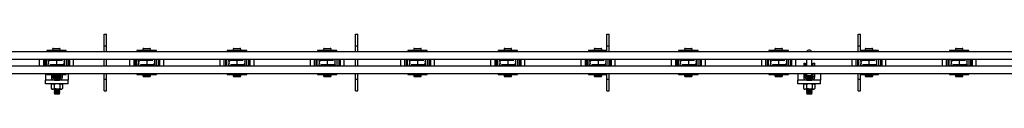
# Model space of a CAD drawing. Units: millimetres. Extents: x 1039 to 19476, y 6489 to 12258.
# Drawn here: x 13025 to 14334, y 8033 to 8112 of the extents above; entities that cross this region are included whole.
import ezdxf

# ---------------------------------------------------------------- set-up
doc = ezdxf.new("R2010")
doc.units = ezdxf.units.MM
doc.header["$LTSCALE"] = 50

msp = doc.modelspace()

# ---------------------------------------------------------------- linework, layer by layer
at = {"color": 7, "linetype": 'Continuous', "lineweight": 25}
for p, q in [((13137.4, 8111.8), (13140.4, 8111.8)), ((13137.4, 8101.8), (13137.4, 8111.8)), ((13137.4, 8096.3), (13137.4, 8101.8)), ((13140.4, 8101.8), (13140.4, 8111.8)), ((13140.4, 8096.3), (13140.4, 8101.8)), ((13471.4, 8111.8), (13474.4, 8111.8)), ((13471.4, 8101.8), (13471.4, 8111.8)), ((13471.4, 8096.3), (13471.4, 8101.8)), ((13474.4, 8101.8), (13474.4, 8111.8)), ((13474.4, 8096.3), (13474.4, 8101.8)), ((13805.4, 8111.8), (13808.4, 8111.8)), ((13805.4, 8101.8), (13805.4, 8111.8)), ((13805.4, 8096.3), (13805.4, 8101.8)), ((13808.4, 8101.8), (13808.4, 8111.8)), ((13808.4, 8096.3), (13808.4, 8101.8)), ((14139.4, 8111.8), (14142.4, 8111.8)), ((14139.4, 8101.8), (14139.4, 8111.8)), ((14139.4, 8096.3), (14139.4, 8101.8)), ((14142.4, 8101.8), (14142.4, 8111.8)), ((14142.4, 8096.3), (14142.4, 8101.8)), ((12806.4, 8088.8), (13137.4, 8088.8)), ((13060.8, 8090.1), (13060.8, 8088.8)), ((13086.6, 8090.1), (13060.8, 8090.1)), ((13068.7, 8092.1), (13068.7, 8090.9)), ((13068.7, 8090.9), (13068.7, 8090.1)), ((13068.7, 8090.9), (13078.7, 8090.9)), ((13069.7, 8093.1), (13077.7, 8093.1)), ((13078.7, 8090.9), (13078.7, 8092.1)), ((13078.7, 8090.1), (13078.7, 8090.9)), ((13086.6, 8088.8), (13086.6, 8090.1)), ((13137.4, 8096.3), (13140.4, 8096.3)), ((13137.4, 8088.8), (13137.4, 8096.3)), ((13137.4, 8088.8), (13140.4, 8088.8)), ((13140.4, 8088.8), (13140.4, 8096.3)), ((13140.4, 8088.8), (13471.4, 8088.8)), ((13180.8, 8090.1), (13180.8, 8088.8)), ((13206.6, 8090.1), (13180.8, 8090.1)), ((13188.7, 8092.1), (13188.7, 8090.9)), ((13188.7, 8090.9), (13188.7, 8090.1)), ((13188.7, 8090.9), (13198.7, 8090.9)), ((13189.7, 8093.1), (13197.7, 8093.1)), ((13198.7, 8090.9), (13198.7, 8092.1)), ((13198.7, 8090.1), (13198.7, 8090.9)), ((13206.6, 8088.8), (13206.6, 8090.1)), ((13300.8, 8090.1), (13300.8, 8088.8)), ((13326.6, 8090.1), (13300.8, 8090.1)), ((13308.7, 8092.1), (13308.7, 8090.9)), ((13308.7, 8090.9), (13308.7, 8090.1)), ((13308.7, 8090.9), (13318.7, 8090.9)), ((13309.7, 8093.1), (13317.7, 8093.1)), ((13318.7, 8090.9), (13318.7, 8092.1)), ((13318.7, 8090.1), (13318.7, 8090.9)), ((13326.6, 8088.8), (13326.6, 8090.1)), ((13420.8, 8090.1), (13420.8, 8088.8)), ((13446.6, 8090.1), (13420.8, 8090.1)), ((13428.7, 8092.1), (13428.7, 8090.9)), ((13428.7, 8090.9), (13428.7, 8090.1)), ((13428.7, 8090.9), (13438.7, 8090.9)), ((13429.7, 8093.1), (13437.7, 8093.1)), ((13438.7, 8090.9), (13438.7, 8092.1)), ((13438.7, 8090.1), (13438.7, 8090.9)), ((13446.6, 8088.8), (13446.6, 8090.1)), ((13471.4, 8096.3), (13474.4, 8096.3)), ((13471.4, 8088.8), (13471.4, 8096.3)), ((13471.4, 8088.8), (13474.4, 8088.8)), ((13474.4, 8088.8), (13474.4, 8096.3)), ((13474.4, 8088.8), (13805.4, 8088.8)), ((13540.8, 8090.1), (13540.8, 8088.8)), ((13566.6, 8090.1), (13540.8, 8090.1)), ((13548.7, 8092.1), (13548.7, 8090.9)), ((13548.7, 8090.9), (13548.7, 8090.1)), ((13548.7, 8090.9), (13558.7, 8090.9)), ((13549.7, 8093.1), (13557.7, 8093.1)), ((13558.7, 8090.9), (13558.7, 8092.1)), ((13558.7, 8090.1), (13558.7, 8090.9)), ((13566.6, 8088.8), (13566.6, 8090.1)), ((13660.8, 8090.1), (13660.8, 8088.8)), ((13686.6, 8090.1), (13660.8, 8090.1)), ((13668.7, 8092.1), (13668.7, 8090.9)), ((13668.7, 8090.9), (13668.7, 8090.1)), ((13668.7, 8090.9), (13678.7, 8090.9)), ((13669.7, 8093.1), (13677.7, 8093.1)), ((13678.7, 8090.9), (13678.7, 8092.1)), ((13678.7, 8090.1), (13678.7, 8090.9)), ((13686.6, 8088.8), (13686.6, 8090.1)), ((13780.8, 8090.1), (13780.8, 8088.8)), ((13805.4, 8090.1), (13780.8, 8090.1)), ((13788.7, 8092.1), (13788.7, 8090.9)), ((13788.7, 8090.9), (13788.7, 8090.1)), ((13788.7, 8090.9), (13798.7, 8090.9)), ((13789.7, 8093.1), (13797.7, 8093.1)), ((13798.7, 8090.9), (13798.7, 8092.1)), ((13798.7, 8090.1), (13798.7, 8090.9)), ((13805.4, 8096.3), (13808.4, 8096.3)), ((13805.4, 8088.8), (13805.4, 8096.3)), ((13805.4, 8088.8), (13808.4, 8088.8)), ((13808.4, 8088.8), (13808.4, 8096.3)), ((13808.4, 8088.8), (14139.4, 8088.8)), ((13900.8, 8090.1), (13900.8, 8088.8)), ((13926.6, 8090.1), (13900.8, 8090.1)), ((13908.7, 8092.1), (13908.7, 8090.9)), ((13908.7, 8090.9), (13908.7, 8090.1)), ((13908.7, 8090.9), (13918.7, 8090.9)), ((13909.7, 8093.1), (13917.7, 8093.1)), ((13918.7, 8090.9), (13918.7, 8092.1)), ((13918.7, 8090.1), (13918.7, 8090.9)), ((13926.6, 8088.8), (13926.6, 8090.1)), ((14020.8, 8090.1), (14020.8, 8088.8)), ((14046.6, 8090.1), (14020.8, 8090.1)), ((14028.7, 8092.1), (14028.7, 8090.9)), ((14028.7, 8090.9), (14028.7, 8090.1)), ((14028.7, 8090.9), (14038.7, 8090.9)), ((14029.7, 8093.1), (14037.7, 8093.1)), ((14038.7, 8090.9), (14038.7, 8092.1)), ((14038.7, 8090.1), (14038.7, 8090.9)), ((14046.6, 8088.8), (14046.6, 8090.1)), ((14139.4, 8096.3), (14142.4, 8096.3)), ((14139.4, 8088.8), (14139.4, 8096.3)), ((14139.4, 8088.8), (14142.4, 8088.8)), ((14142.4, 8088.8), (14142.4, 8096.3)), ((14166.6, 8090.1), (14142.4, 8090.1)), ((14142.4, 8088.8), (14468.4, 8088.8)), ((14148.7, 8092.1), (14148.7, 8090.9)), ((14148.7, 8090.9), (14148.7, 8090.1)), ((14148.7, 8090.9), (14158.7, 8090.9)), ((14149.7, 8093.1), (14157.7, 8093.1)), ((14158.7, 8090.9), (14158.7, 8092.1)), ((14158.7, 8090.1), (14158.7, 8090.9)), ((14166.6, 8088.8), (14166.6, 8090.1)), ((14260.8, 8090.1), (14260.8, 8088.8)), ((14286.6, 8090.1), (14260.8, 8090.1)), ((14268.7, 8092.1), (14268.7, 8090.9)), ((14268.7, 8090.9), (14268.7, 8090.1)), ((14268.7, 8090.9), (14278.7, 8090.9)), ((14269.7, 8093.1), (14277.7, 8093.1)), ((14278.7, 8090.9), (14278.7, 8092.1)), ((14278.7, 8090.1), (14278.7, 8090.9)), ((14286.6, 8088.8), (14286.6, 8090.1)), ((11471.4, 8078.8), (14471.4, 8078.8)), ((13050.9, 8078.8), (13050.9, 8069.8)), ((13056.4, 8078.8), (13056.4, 8069.8)), ((13058.4, 8078.8), (13058.4, 8069.8)), ((13060.4, 8078.3), (13058.4, 8078.3)), ((13060.4, 8069.8), (13060.4, 8078.8)), ((13062.3, 8078.8), (13062.3, 8078.3)), ((13062.9, 8078.3), (13062.3, 8078.3)), ((13084.4, 8078.3), (13062.9, 8078.3)), ((13062.9, 8075.9), (13062.9, 8078.3)), ((13066.2, 8076.8), (13065.4, 8076.8)), ((13073.7, 8076.8), (13066.2, 8076.8)), ((13066.9, 8078.8), (13066.9, 8078.3)), ((13081.2, 8076.8), (13073.7, 8076.8)), ((13073.7, 8076.8), (13073.7, 8071.8)), ((13080.4, 8078.3), (13080.4, 8078.8)), ((13081.9, 8076.8), (13081.2, 8076.8)), ((13084.4, 8075.9), (13084.4, 8078.3)), ((13085, 8078.3), (13084.4, 8078.3)), ((13085, 8078.8), (13085, 8078.3)), ((13086.9, 8069.8), (13086.9, 8078.8)), ((13088.9, 8078.3), (13086.9, 8078.3)), ((13088.9, 8078.8), (13088.9, 8069.8)), ((13090.9, 8074.3), (13090.9, 8078.8)), ((13090.9, 8078.8), (13090.9, 8069.8)), ((13096.4, 8074.3), (13096.4, 8078.8)), ((13137.4, 8069.8), (13137.4, 8078.8)), ((13140.4, 8069.8), (13140.4, 8078.8)), ((13170.9, 8078.8), (13170.9, 8069.8)), ((13176.4, 8078.8), (13176.4, 8069.8)), ((13178.4, 8078.8), (13178.4, 8069.8)), ((13180.4, 8078.3), (13178.4, 8078.3)), ((13180.4, 8069.8), (13180.4, 8078.8)), ((13182.3, 8078.8), (13182.3, 8078.3)), ((13182.9, 8078.3), (13182.3, 8078.3)), ((13204.4, 8078.3), (13182.9, 8078.3)), ((13182.9, 8075.9), (13182.9, 8078.3)), ((13186.2, 8076.8), (13185.4, 8076.8)), ((13193.7, 8076.8), (13186.2, 8076.8)), ((13186.9, 8078.8), (13186.9, 8078.3)), ((13201.2, 8076.8), (13193.7, 8076.8)), ((13193.7, 8076.8), (13193.7, 8071.8)), ((13200.4, 8078.3), (13200.4, 8078.8)), ((13201.9, 8076.8), (13201.2, 8076.8)), ((13204.4, 8075.9), (13204.4, 8078.3)), ((13205, 8078.3), (13204.4, 8078.3)), ((13205, 8078.8), (13205, 8078.3)), ((13206.9, 8069.8), (13206.9, 8078.8)), ((13208.9, 8078.3), (13206.9, 8078.3)), ((13208.9, 8078.8), (13208.9, 8069.8)), ((13210.9, 8074.3), (13210.9, 8078.8)), ((13210.9, 8078.8), (13210.9, 8069.8)), ((13216.4, 8074.3), (13216.4, 8078.8)), ((13290.9, 8078.8), (13290.9, 8069.8)), ((13296.4, 8078.8), (13296.4, 8069.8)), ((13298.4, 8078.8), (13298.4, 8069.8)), ((13300.4, 8078.3), (13298.4, 8078.3)), ((13300.4, 8069.8), (13300.4, 8078.8)), ((13302.3, 8078.8), (13302.3, 8078.3)), ((13302.9, 8078.3), (13302.3, 8078.3)), ((13324.4, 8078.3), (13302.9, 8078.3)), ((13302.9, 8075.9), (13302.9, 8078.3)), ((13306.2, 8076.8), (13305.4, 8076.8)), ((13313.7, 8076.8), (13306.2, 8076.8)), ((13306.9, 8078.8), (13306.9, 8078.3)), ((13321.2, 8076.8), (13313.7, 8076.8)), ((13313.7, 8076.8), (13313.7, 8071.8)), ((13320.4, 8078.3), (13320.4, 8078.8)), ((13321.9, 8076.8), (13321.2, 8076.8)), ((13324.4, 8075.9), (13324.4, 8078.3)), ((13325, 8078.3), (13324.4, 8078.3)), ((13325, 8078.8), (13325, 8078.3)), ((13326.9, 8069.8), (13326.9, 8078.8)), ((13328.9, 8078.3), (13326.9, 8078.3)), ((13328.9, 8078.8), (13328.9, 8069.8)), ((13330.9, 8074.3), (13330.9, 8078.8)), ((13330.9, 8078.8), (13330.9, 8069.8)), ((13336.4, 8074.3), (13336.4, 8078.8)), ((13410.9, 8078.8), (13410.9, 8069.8)), ((13416.4, 8078.8), (13416.4, 8069.8)), ((13418.4, 8078.8), (13418.4, 8069.8)), ((13420.4, 8078.3), (13418.4, 8078.3)), ((13420.4, 8069.8), (13420.4, 8078.8)), ((13422.3, 8078.8), (13422.3, 8078.3)), ((13422.9, 8078.3), (13422.3, 8078.3)), ((13444.4, 8078.3), (13422.9, 8078.3)), ((13422.9, 8075.9), (13422.9, 8078.3)), ((13426.2, 8076.8), (13425.4, 8076.8)), ((13433.7, 8076.8), (13426.2, 8076.8)), ((13426.9, 8078.8), (13426.9, 8078.3)), ((13441.2, 8076.8), (13433.7, 8076.8)), ((13433.7, 8076.8), (13433.7, 8071.8)), ((13440.4, 8078.3), (13440.4, 8078.8)), ((13441.9, 8076.8), (13441.2, 8076.8)), ((13444.4, 8075.9), (13444.4, 8078.3)), ((13445, 8078.3), (13444.4, 8078.3)), ((13445, 8078.8), (13445, 8078.3)), ((13446.9, 8069.8), (13446.9, 8078.8)), ((13448.9, 8078.3), (13446.9, 8078.3)), ((13448.9, 8078.8), (13448.9, 8069.8)), ((13450.9, 8074.3), (13450.9, 8078.8)), ((13450.9, 8078.8), (13450.9, 8069.8)), ((13456.4, 8074.3), (13456.4, 8078.8)), ((13471.4, 8069.8), (13471.4, 8078.8)), ((13474.4, 8069.8), (13474.4, 8078.8)), ((13530.9, 8078.8), (13530.9, 8069.8)), ((13536.4, 8078.8), (13536.4, 8069.8)), ((13538.4, 8078.8), (13538.4, 8069.8)), ((13540.4, 8078.3), (13538.4, 8078.3)), ((13540.4, 8069.8), (13540.4, 8078.8)), ((13542.3, 8078.8), (13542.3, 8078.3)), ((13542.9, 8078.3), (13542.3, 8078.3)), ((13564.4, 8078.3), (13542.9, 8078.3)), ((13542.9, 8075.9), (13542.9, 8078.3)), ((13546.2, 8076.8), (13545.4, 8076.8)), ((13553.7, 8076.8), (13546.2, 8076.8)), ((13546.9, 8078.8), (13546.9, 8078.3)), ((13561.2, 8076.8), (13553.7, 8076.8)), ((13553.7, 8076.8), (13553.7, 8071.8)), ((13560.4, 8078.3), (13560.4, 8078.8)), ((13561.9, 8076.8), (13561.2, 8076.8)), ((13564.4, 8075.9), (13564.4, 8078.3)), ((13565, 8078.3), (13564.4, 8078.3)), ((13565, 8078.8), (13565, 8078.3)), ((13566.9, 8069.8), (13566.9, 8078.8)), ((13568.9, 8078.3), (13566.9, 8078.3)), ((13568.9, 8078.8), (13568.9, 8069.8)), ((13570.9, 8074.3), (13570.9, 8078.8)), ((13570.9, 8078.8), (13570.9, 8069.8)), ((13576.4, 8074.3), (13576.4, 8078.8)), ((13650.9, 8078.8), (13650.9, 8069.8)), ((13656.4, 8078.8), (13656.4, 8069.8)), ((13658.4, 8078.8), (13658.4, 8069.8)), ((13660.4, 8078.3), (13658.4, 8078.3)), ((13660.4, 8069.8), (13660.4, 8078.8)), ((13662.3, 8078.8), (13662.3, 8078.3)), ((13662.9, 8078.3), (13662.3, 8078.3)), ((13684.4, 8078.3), (13662.9, 8078.3)), ((13662.9, 8075.9), (13662.9, 8078.3)), ((13666.2, 8076.8), (13665.4, 8076.8)), ((13673.7, 8076.8), (13666.2, 8076.8)), ((13666.9, 8078.8), (13666.9, 8078.3)), ((13681.2, 8076.8), (13673.7, 8076.8)), ((13673.7, 8076.8), (13673.7, 8071.8)), ((13680.4, 8078.3), (13680.4, 8078.8)), ((13681.9, 8076.8), (13681.2, 8076.8)), ((13684.4, 8075.9), (13684.4, 8078.3)), ((13685, 8078.3), (13684.4, 8078.3)), ((13685, 8078.8), (13685, 8078.3)), ((13686.9, 8069.8), (13686.9, 8078.8)), ((13688.9, 8078.3), (13686.9, 8078.3)), ((13688.9, 8078.8), (13688.9, 8069.8)), ((13690.9, 8074.3), (13690.9, 8078.8)), ((13690.9, 8078.8), (13690.9, 8069.8)), ((13696.4, 8074.3), (13696.4, 8078.8)), ((13770.9, 8078.8), (13770.9, 8069.8)), ((13776.4, 8078.8), (13776.4, 8069.8)), ((13778.4, 8078.8), (13778.4, 8069.8)), ((13780.4, 8078.3), (13778.4, 8078.3)), ((13780.4, 8069.8), (13780.4, 8078.8)), ((13782.3, 8078.8), (13782.3, 8078.3)), ((13782.9, 8078.3), (13782.3, 8078.3)), ((13804.4, 8078.3), (13782.9, 8078.3)), ((13782.9, 8075.9), (13782.9, 8078.3)), ((13786.2, 8076.8), (13785.4, 8076.8)), ((13793.7, 8076.8), (13786.2, 8076.8)), ((13786.9, 8078.8), (13786.9, 8078.3)), ((13801.2, 8076.8), (13793.7, 8076.8)), ((13793.7, 8076.8), (13793.7, 8071.8)), ((13800.4, 8078.3), (13800.4, 8078.8)), ((13801.9, 8076.8), (13801.2, 8076.8)), ((13804.4, 8075.9), (13804.4, 8078.3)), ((13805, 8078.3), (13804.4, 8078.3)), ((13805, 8078.8), (13805, 8078.3)), ((13806.9, 8069.8), (13806.9, 8078.8)), ((13808.9, 8078.3), (13806.9, 8078.3)), ((13808.4, 8078.3), (13808.4, 8078.8)), ((13808.9, 8078.8), (13808.9, 8069.8)), ((13810.9, 8074.3), (13810.9, 8078.8)), ((13810.9, 8078.8), (13810.9, 8069.8)), ((13816.4, 8074.3), (13816.4, 8078.8)), ((13890.9, 8078.8), (13890.9, 8069.8)), ((13896.4, 8078.8), (13896.4, 8069.8)), ((13898.4, 8078.8), (13898.4, 8069.8)), ((13900.4, 8078.3), (13898.4, 8078.3)), ((13900.4, 8069.8), (13900.4, 8078.8)), ((13902.3, 8078.8), (13902.3, 8078.3)), ((13902.9, 8078.3), (13902.3, 8078.3)), ((13924.4, 8078.3), (13902.9, 8078.3)), ((13902.9, 8075.9), (13902.9, 8078.3)), ((13906.2, 8076.8), (13905.4, 8076.8)), ((13913.7, 8076.8), (13906.2, 8076.8)), ((13906.9, 8078.8), (13906.9, 8078.3)), ((13921.2, 8076.8), (13913.7, 8076.8)), ((13913.7, 8076.8), (13913.7, 8071.8)), ((13920.4, 8078.3), (13920.4, 8078.8)), ((13921.9, 8076.8), (13921.2, 8076.8)), ((13924.4, 8075.9), (13924.4, 8078.3)), ((13925, 8078.3), (13924.4, 8078.3)), ((13925, 8078.8), (13925, 8078.3)), ((13926.9, 8069.8), (13926.9, 8078.8)), ((13928.9, 8078.3), (13926.9, 8078.3)), ((13928.9, 8078.8), (13928.9, 8069.8)), ((13930.9, 8074.3), (13930.9, 8078.8)), ((13930.9, 8078.8), (13930.9, 8069.8)), ((13936.4, 8074.3), (13936.4, 8078.8)), ((14010.9, 8078.8), (14010.9, 8069.8)), ((14016.4, 8078.8), (14016.4, 8069.8)), ((14018.4, 8078.8), (14018.4, 8069.8)), ((14020.4, 8078.3), (14018.4, 8078.3)), ((14020.4, 8069.8), (14020.4, 8078.8)), ((14022.3, 8078.8), (14022.3, 8078.3)), ((14022.9, 8078.3), (14022.3, 8078.3)), ((14044.4, 8078.3), (14022.9, 8078.3)), ((14022.9, 8075.9), (14022.9, 8078.3)), ((14026.2, 8076.8), (14025.4, 8076.8)), ((14033.7, 8076.8), (14026.2, 8076.8)), ((14026.9, 8078.8), (14026.9, 8078.3)), ((14041.2, 8076.8), (14033.7, 8076.8)), ((14033.7, 8076.8), (14033.7, 8071.8)), ((14040.4, 8078.3), (14040.4, 8078.8)), ((14041.9, 8076.8), (14041.2, 8076.8)), ((14044.4, 8075.9), (14044.4, 8078.3)), ((14045, 8078.3), (14044.4, 8078.3)), ((14045, 8078.8), (14045, 8078.3)), ((14046.9, 8069.8), (14046.9, 8078.8)), ((14048.9, 8078.3), (14046.9, 8078.3)), ((14048.9, 8078.8), (14048.9, 8069.8)), ((14050.9, 8074.3), (14050.9, 8078.8)), ((14050.9, 8078.8), (14050.9, 8069.8)), ((14056.4, 8074.3), (14056.4, 8078.8)), ((14070.9, 8078.8), (14070.9, 8069.8)), ((14077.9, 8069.8), (14077.9, 8078.8)), ((14130.9, 8078.8), (14130.9, 8069.8)), ((14136.4, 8078.8), (14136.4, 8069.8)), ((14138.4, 8078.8), (14138.4, 8069.8)), ((14140.4, 8078.3), (14138.4, 8078.3)), ((14139.4, 8078.3), (14139.4, 8078.8)), ((14140.4, 8069.8), (14140.4, 8078.8)), ((14142.3, 8078.8), (14142.3, 8078.3)), ((14142.9, 8078.3), (14142.3, 8078.3)), ((14164.4, 8078.3), (14142.9, 8078.3)), ((14142.9, 8075.9), (14142.9, 8078.3)), ((14146.2, 8076.8), (14145.4, 8076.8)), ((14153.7, 8076.8), (14146.2, 8076.8)), ((14146.9, 8078.8), (14146.9, 8078.3)), ((14161.2, 8076.8), (14153.7, 8076.8)), ((14153.7, 8076.8), (14153.7, 8071.8)), ((14160.4, 8078.3), (14160.4, 8078.8)), ((14161.9, 8076.8), (14161.2, 8076.8)), ((14164.4, 8075.9), (14164.4, 8078.3)), ((14165, 8078.3), (14164.4, 8078.3)), ((14165, 8078.8), (14165, 8078.3)), ((14166.9, 8069.8), (14166.9, 8078.8)), ((14168.9, 8078.3), (14166.9, 8078.3)), ((14168.9, 8078.8), (14168.9, 8069.8)), ((14170.9, 8074.3), (14170.9, 8078.8)), ((14170.9, 8078.8), (14170.9, 8069.8)), ((14176.4, 8074.3), (14176.4, 8078.8)), ((14250.9, 8078.8), (14250.9, 8069.8)), ((14256.4, 8078.8), (14256.4, 8069.8)), ((14258.4, 8078.8), (14258.4, 8069.8)), ((14260.4, 8078.3), (14258.4, 8078.3)), ((14260.4, 8069.8), (14260.4, 8078.8)), ((14262.3, 8078.8), (14262.3, 8078.3)), ((14262.9, 8078.3), (14262.3, 8078.3)), ((14284.4, 8078.3), (14262.9, 8078.3)), ((14262.9, 8075.9), (14262.9, 8078.3)), ((14266.2, 8076.8), (14265.4, 8076.8)), ((14273.7, 8076.8), (14266.2, 8076.8)), ((14266.9, 8078.8), (14266.9, 8078.3)), ((14281.2, 8076.8), (14273.7, 8076.8)), ((14273.7, 8076.8), (14273.7, 8071.8)), ((14280.4, 8078.3), (14280.4, 8078.8)), ((14281.9, 8076.8), (14281.2, 8076.8)), ((14284.4, 8075.9), (14284.4, 8078.3)), ((14285, 8078.3), (14284.4, 8078.3)), ((14285, 8078.8), (14285, 8078.3)), ((14286.9, 8069.8), (14286.9, 8078.8)), ((14288.9, 8078.3), (14286.9, 8078.3)), ((14288.9, 8078.8), (14288.9, 8069.8)), ((14290.9, 8074.3), (14290.9, 8078.8)), ((14290.9, 8078.8), (14290.9, 8069.8)), ((14296.4, 8074.3), (14296.4, 8078.8)), ((11471.4, 8069.8), (14471.4, 8069.8)), ((13058.4, 8070.3), (13060.4, 8070.3)), ((13062.3, 8069.8), (13062.3, 8070.3)), ((13062.9, 8070.3), (13062.3, 8070.3)), ((13062.9, 8070.3), (13062.9, 8072.7)), ((13084.4, 8070.3), (13062.9, 8070.3)), ((13065.4, 8071.8), (13066.2, 8071.8)), ((13066.2, 8071.8), (13073.7, 8071.8)), ((13066.9, 8070.3), (13066.9, 8069.8)), ((13073.7, 8071.8), (13081.2, 8071.8)), ((13080.4, 8069.8), (13080.4, 8070.3)), ((13081.2, 8071.8), (13081.9, 8071.8)), ((13084.4, 8070.3), (13084.4, 8072.7)), ((13085, 8070.3), (13084.4, 8070.3)), ((13085, 8069.8), (13085, 8070.3)), ((13086.9, 8070.3), (13088.9, 8070.3)), ((13090.9, 8069.8), (13090.9, 8074.3)), ((13096.4, 8069.8), (13096.4, 8074.3)), ((13178.4, 8070.3), (13180.4, 8070.3)), ((13182.3, 8069.8), (13182.3, 8070.3)), ((13182.9, 8070.3), (13182.3, 8070.3)), ((13182.9, 8070.3), (13182.9, 8072.7)), ((13204.4, 8070.3), (13182.9, 8070.3)), ((13185.4, 8071.8), (13186.2, 8071.8)), ((13186.2, 8071.8), (13193.7, 8071.8)), ((13186.9, 8070.3), (13186.9, 8069.8)), ((13193.7, 8071.8), (13201.2, 8071.8)), ((13200.4, 8069.8), (13200.4, 8070.3)), ((13201.2, 8071.8), (13201.9, 8071.8)), ((13204.4, 8070.3), (13204.4, 8072.7)), ((13205, 8070.3), (13204.4, 8070.3)), ((13205, 8069.8), (13205, 8070.3)), ((13206.9, 8070.3), (13208.9, 8070.3)), ((13210.9, 8069.8), (13210.9, 8074.3)), ((13216.4, 8069.8), (13216.4, 8074.3)), ((13298.4, 8070.3), (13300.4, 8070.3)), ((13302.3, 8069.8), (13302.3, 8070.3)), ((13302.9, 8070.3), (13302.3, 8070.3)), ((13302.9, 8070.3), (13302.9, 8072.7)), ((13324.4, 8070.3), (13302.9, 8070.3)), ((13305.4, 8071.8), (13306.2, 8071.8)), ((13306.2, 8071.8), (13313.7, 8071.8)), ((13306.9, 8070.3), (13306.9, 8069.8)), ((13313.7, 8071.8), (13321.2, 8071.8)), ((13320.4, 8069.8), (13320.4, 8070.3)), ((13321.2, 8071.8), (13321.9, 8071.8)), ((13324.4, 8070.3), (13324.4, 8072.7)), ((13325, 8070.3), (13324.4, 8070.3)), ((13325, 8069.8), (13325, 8070.3)), ((13326.9, 8070.3), (13328.9, 8070.3)), ((13330.9, 8069.8), (13330.9, 8074.3)), ((13336.4, 8069.8), (13336.4, 8074.3)), ((13418.4, 8070.3), (13420.4, 8070.3)), ((13422.3, 8069.8), (13422.3, 8070.3)), ((13422.9, 8070.3), (13422.3, 8070.3)), ((13422.9, 8070.3), (13422.9, 8072.7)), ((13444.4, 8070.3), (13422.9, 8070.3)), ((13425.4, 8071.8), (13426.2, 8071.8)), ((13426.2, 8071.8), (13433.7, 8071.8)), ((13426.9, 8070.3), (13426.9, 8069.8)), ((13433.7, 8071.8), (13441.2, 8071.8)), ((13440.4, 8069.8), (13440.4, 8070.3)), ((13441.2, 8071.8), (13441.9, 8071.8)), ((13444.4, 8070.3), (13444.4, 8072.7)), ((13445, 8070.3), (13444.4, 8070.3)), ((13445, 8069.8), (13445, 8070.3)), ((13446.9, 8070.3), (13448.9, 8070.3)), ((13450.9, 8069.8), (13450.9, 8074.3)), ((13456.4, 8069.8), (13456.4, 8074.3)), ((13538.4, 8070.3), (13540.4, 8070.3)), ((13542.3, 8069.8), (13542.3, 8070.3)), ((13542.9, 8070.3), (13542.3, 8070.3)), ((13542.9, 8070.3), (13542.9, 8072.7)), ((13564.4, 8070.3), (13542.9, 8070.3)), ((13545.4, 8071.8), (13546.2, 8071.8)), ((13546.2, 8071.8), (13553.7, 8071.8)), ((13546.9, 8070.3), (13546.9, 8069.8)), ((13553.7, 8071.8), (13561.2, 8071.8)), ((13560.4, 8069.8), (13560.4, 8070.3)), ((13561.2, 8071.8), (13561.9, 8071.8)), ((13564.4, 8070.3), (13564.4, 8072.7)), ((13565, 8070.3), (13564.4, 8070.3)), ((13565, 8069.8), (13565, 8070.3)), ((13566.9, 8070.3), (13568.9, 8070.3)), ((13570.9, 8069.8), (13570.9, 8074.3)), ((13576.4, 8069.8), (13576.4, 8074.3)), ((13658.4, 8070.3), (13660.4, 8070.3)), ((13662.3, 8069.8), (13662.3, 8070.3)), ((13662.9, 8070.3), (13662.3, 8070.3)), ((13662.9, 8070.3), (13662.9, 8072.7)), ((13684.4, 8070.3), (13662.9, 8070.3)), ((13665.4, 8071.8), (13666.2, 8071.8)), ((13666.2, 8071.8), (13673.7, 8071.8)), ((13666.9, 8070.3), (13666.9, 8069.8)), ((13673.7, 8071.8), (13681.2, 8071.8)), ((13680.4, 8069.8), (13680.4, 8070.3)), ((13681.2, 8071.8), (13681.9, 8071.8)), ((13684.4, 8070.3), (13684.4, 8072.7)), ((13685, 8070.3), (13684.4, 8070.3)), ((13685, 8069.8), (13685, 8070.3)), ((13686.9, 8070.3), (13688.9, 8070.3)), ((13690.9, 8069.8), (13690.9, 8074.3)), ((13696.4, 8069.8), (13696.4, 8074.3)), ((13778.4, 8070.3), (13780.4, 8070.3)), ((13782.3, 8069.8), (13782.3, 8070.3)), ((13782.9, 8070.3), (13782.3, 8070.3)), ((13782.9, 8070.3), (13782.9, 8072.7)), ((13804.4, 8070.3), (13782.9, 8070.3)), ((13785.4, 8071.8), (13786.2, 8071.8)), ((13786.2, 8071.8), (13793.7, 8071.8)), ((13786.9, 8070.3), (13786.9, 8069.8)), ((13793.7, 8071.8), (13801.2, 8071.8)), ((13800.4, 8069.8), (13800.4, 8070.3)), ((13801.2, 8071.8), (13801.9, 8071.8)), ((13804.4, 8070.3), (13804.4, 8072.7)), ((13805, 8070.3), (13804.4, 8070.3)), ((13805, 8069.8), (13805, 8070.3)), ((13806.9, 8070.3), (13808.9, 8070.3)), ((13808.4, 8069.8), (13808.4, 8070.3)), ((13810.9, 8069.8), (13810.9, 8074.3)), ((13816.4, 8069.8), (13816.4, 8074.3)), ((13898.4, 8070.3), (13900.4, 8070.3)), ((13902.3, 8069.8), (13902.3, 8070.3)), ((13902.9, 8070.3), (13902.3, 8070.3)), ((13902.9, 8070.3), (13902.9, 8072.7)), ((13924.4, 8070.3), (13902.9, 8070.3)), ((13905.4, 8071.8), (13906.2, 8071.8)), ((13906.2, 8071.8), (13913.7, 8071.8)), ((13906.9, 8070.3), (13906.9, 8069.8)), ((13913.7, 8071.8), (13921.2, 8071.8)), ((13920.4, 8069.8), (13920.4, 8070.3)), ((13921.2, 8071.8), (13921.9, 8071.8)), ((13924.4, 8070.3), (13924.4, 8072.7)), ((13925, 8070.3), (13924.4, 8070.3)), ((13925, 8069.8), (13925, 8070.3)), ((13926.9, 8070.3), (13928.9, 8070.3)), ((13930.9, 8069.8), (13930.9, 8074.3)), ((13936.4, 8069.8), (13936.4, 8074.3)), ((14018.4, 8070.3), (14020.4, 8070.3)), ((14022.3, 8069.8), (14022.3, 8070.3)), ((14022.9, 8070.3), (14022.3, 8070.3)), ((14022.9, 8070.3), (14022.9, 8072.7)), ((14044.4, 8070.3), (14022.9, 8070.3)), ((14025.4, 8071.8), (14026.2, 8071.8)), ((14026.2, 8071.8), (14033.7, 8071.8)), ((14026.9, 8070.3), (14026.9, 8069.8)), ((14033.7, 8071.8), (14041.2, 8071.8)), ((14040.4, 8069.8), (14040.4, 8070.3)), ((14041.2, 8071.8), (14041.9, 8071.8)), ((14044.4, 8070.3), (14044.4, 8072.7)), ((14045, 8070.3), (14044.4, 8070.3)), ((14045, 8069.8), (14045, 8070.3)), ((14046.9, 8070.3), (14048.9, 8070.3)), ((14050.9, 8069.8), (14050.9, 8074.3)), ((14056.4, 8069.8), (14056.4, 8074.3)), ((14067, 8073.6), (14069, 8073.6)), ((14067, 8073.3), (14067, 8073.6)), ((14067, 8073.3), (14067, 8069.8)), ((14069, 8073.6), (14069, 8073.3)), ((14069, 8073.3), (14069, 8069.8)), ((14079.8, 8073.6), (14081.8, 8073.6)), ((14079.8, 8073.3), (14079.8, 8073.6)), ((14079.8, 8069.8), (14079.8, 8073.3)), ((14081.8, 8073.6), (14081.8, 8073.3)), ((14081.8, 8069.8), (14081.8, 8073.3)), ((14138.4, 8070.3), (14140.4, 8070.3)), ((14139.4, 8069.8), (14139.4, 8070.3)), ((14142.3, 8069.8), (14142.3, 8070.3)), ((14142.9, 8070.3), (14142.3, 8070.3)), ((14142.9, 8070.3), (14142.9, 8072.7)), ((14164.4, 8070.3), (14142.9, 8070.3)), ((14145.4, 8071.8), (14146.2, 8071.8)), ((14146.2, 8071.8), (14153.7, 8071.8)), ((14146.9, 8070.3), (14146.9, 8069.8)), ((14153.7, 8071.8), (14161.2, 8071.8)), ((14160.4, 8069.8), (14160.4, 8070.3)), ((14161.2, 8071.8), (14161.9, 8071.8)), ((14164.4, 8070.3), (14164.4, 8072.7)), ((14165, 8070.3), (14164.4, 8070.3)), ((14165, 8069.8), (14165, 8070.3)), ((14166.9, 8070.3), (14168.9, 8070.3)), ((14170.9, 8069.8), (14170.9, 8074.3)), ((14176.4, 8069.8), (14176.4, 8074.3)), ((14258.4, 8070.3), (14260.4, 8070.3)), ((14262.3, 8069.8), (14262.3, 8070.3)), ((14262.9, 8070.3), (14262.3, 8070.3)), ((14262.9, 8070.3), (14262.9, 8072.7)), ((14284.4, 8070.3), (14262.9, 8070.3)), ((14265.4, 8071.8), (14266.2, 8071.8)), ((14266.2, 8071.8), (14273.7, 8071.8)), ((14266.9, 8070.3), (14266.9, 8069.8)), ((14273.7, 8071.8), (14281.2, 8071.8)), ((14280.4, 8069.8), (14280.4, 8070.3)), ((14281.2, 8071.8), (14281.9, 8071.8)), ((14284.4, 8070.3), (14284.4, 8072.7)), ((14285, 8070.3), (14284.4, 8070.3)), ((14285, 8069.8), (14285, 8070.3)), ((14286.9, 8070.3), (14288.9, 8070.3)), ((14290.9, 8069.8), (14290.9, 8074.3)), ((14296.4, 8069.8), (14296.4, 8074.3)), ((12806.4, 8059.8), (13137.4, 8059.8)), ((13059.4, 8059.8), (13059.4, 8055.8)), ((13059.4, 8055.8), (13059.4, 8050.8)), ((13071, 8050.8), (13059.4, 8050.8)), ((13059.4, 8045.8), (13059.4, 8050.8)), ((13060.8, 8059.8), (13060.8, 8058.5)), ((13060.8, 8058.5), (13073.7, 8058.5)), ((13067, 8058.5), (13067, 8055.8)), ((13067, 8055.8), (13067, 8054.8)), ((13068.9, 8055.8), (13067, 8055.8)), ((13068.7, 8058.5), (13068.7, 8057.7)), ((13068.7, 8057.7), (13068.7, 8056.5)), ((13068.7, 8057.7), (13078.7, 8057.7)), ((13069, 8055.8), (13069, 8054.8)), ((13069.7, 8055.5), (13077.7, 8055.5)), ((13071.2, 8055.3), (13070.6, 8054.7)), ((13070.6, 8054.7), (13071.2, 8054.1)), ((13070.6, 8054.7), (13078.2, 8054.7)), ((13071.2, 8054.1), (13070.6, 8053.4)), ((13070.6, 8053.4), (13071.2, 8052.8)), ((13070.6, 8053.4), (13078.2, 8053.4)), ((13070.7, 8050.8), (13070.7, 8050.8)), ((13071, 8055.5), (13071.2, 8055.3)), ((13071, 8052.8), (13077.8, 8052.8)), ((13071, 8050.8), (13077.8, 8050.8)), ((13071.2, 8055.3), (13077.6, 8055.3)), ((13071.2, 8054.1), (13077.6, 8054.1)), ((13073.7, 8058.5), (13086.6, 8058.5)), ((13077.6, 8055.3), (13077.9, 8055.5)), ((13078.2, 8054.7), (13077.6, 8055.3)), ((13077.6, 8054.1), (13078.2, 8054.7)), ((13078.2, 8053.4), (13077.6, 8054.1)), ((13077.6, 8052.8), (13078.2, 8053.4)), ((13089.4, 8050.8), (13077.8, 8050.8)), ((13078.1, 8050.8), (13078.1, 8050.8)), ((13078.7, 8057.7), (13078.7, 8058.5)), ((13078.7, 8056.5), (13078.7, 8057.7)), ((13079.8, 8055.8), (13079.8, 8058.5)), ((13079.8, 8055.8), (13081.8, 8055.8)), ((13079.8, 8054.8), (13079.8, 8055.8)), ((13081.8, 8055.8), (13081.8, 8058.5)), ((13081.8, 8054.8), (13081.8, 8055.8)), ((13086.6, 8058.5), (13086.6, 8059.8)), ((13089.4, 8059.8), (13089.4, 8055.8)), ((13089.4, 8055.8), (13089.4, 8050.8)), ((13089.4, 8045.8), (13089.4, 8050.8)), ((13137.4, 8059.8), (13140.4, 8059.8)), ((13137.4, 8052.3), (13137.4, 8059.8)), ((13137.4, 8052.3), (13140.4, 8052.3)), ((13137.4, 8046.8), (13137.4, 8052.3)), ((13140.4, 8052.3), (13140.4, 8059.8)), ((13140.4, 8059.8), (13471.4, 8059.8)), ((13140.4, 8046.8), (13140.4, 8052.3)), ((13180.8, 8059.8), (13180.8, 8058.5)), ((13180.8, 8058.5), (13193.7, 8058.5)), ((13188.7, 8058.5), (13188.7, 8057.7)), ((13188.7, 8057.7), (13188.7, 8056.5)), ((13188.7, 8057.7), (13198.7, 8057.7)), ((13189.7, 8055.5), (13197.7, 8055.5)), ((13193.7, 8058.5), (13206.6, 8058.5)), ((13198.7, 8057.7), (13198.7, 8058.5)), ((13198.7, 8056.5), (13198.7, 8057.7)), ((13206.6, 8058.5), (13206.6, 8059.8)), ((13300.8, 8059.8), (13300.8, 8058.5)), ((13300.8, 8058.5), (13313.7, 8058.5)), ((13308.7, 8058.5), (13308.7, 8057.7)), ((13308.7, 8057.7), (13308.7, 8056.5)), ((13308.7, 8057.7), (13318.7, 8057.7)), ((13309.7, 8055.5), (13317.7, 8055.5)), ((13313.7, 8058.5), (13326.6, 8058.5)), ((13318.7, 8057.7), (13318.7, 8058.5)), ((13318.7, 8056.5), (13318.7, 8057.7)), ((13326.6, 8058.5), (13326.6, 8059.8)), ((13420.8, 8059.8), (13420.8, 8058.5)), ((13420.8, 8058.5), (13433.7, 8058.5)), ((13428.7, 8058.5), (13428.7, 8057.7)), ((13428.7, 8057.7), (13428.7, 8056.5)), ((13428.7, 8057.7), (13438.7, 8057.7)), ((13429.7, 8055.5), (13437.7, 8055.5)), ((13433.7, 8058.5), (13446.6, 8058.5)), ((13438.7, 8057.7), (13438.7, 8058.5)), ((13438.7, 8056.5), (13438.7, 8057.7)), ((13446.6, 8058.5), (13446.6, 8059.8)), ((13471.4, 8059.8), (13474.4, 8059.8)), ((13471.4, 8052.3), (13471.4, 8059.8)), ((13471.4, 8052.3), (13474.4, 8052.3)), ((13471.4, 8046.8), (13471.4, 8052.3)), ((13474.4, 8052.3), (13474.4, 8059.8)), ((13474.4, 8059.8), (13805.4, 8059.8)), ((13474.4, 8046.8), (13474.4, 8052.3)), ((13540.8, 8059.8), (13540.8, 8058.5)), ((13540.8, 8058.5), (13553.7, 8058.5)), ((13548.7, 8058.5), (13548.7, 8057.7)), ((13548.7, 8057.7), (13548.7, 8056.5)), ((13548.7, 8057.7), (13558.7, 8057.7)), ((13549.7, 8055.5), (13557.7, 8055.5)), ((13553.7, 8058.5), (13566.6, 8058.5)), ((13558.7, 8057.7), (13558.7, 8058.5)), ((13558.7, 8056.5), (13558.7, 8057.7)), ((13566.6, 8058.5), (13566.6, 8059.8)), ((13660.8, 8059.8), (13660.8, 8058.5)), ((13660.8, 8058.5), (13673.7, 8058.5)), ((13668.7, 8058.5), (13668.7, 8057.7)), ((13668.7, 8057.7), (13668.7, 8056.5)), ((13668.7, 8057.7), (13678.7, 8057.7)), ((13669.7, 8055.5), (13677.7, 8055.5)), ((13673.7, 8058.5), (13686.6, 8058.5)), ((13678.7, 8057.7), (13678.7, 8058.5)), ((13678.7, 8056.5), (13678.7, 8057.7)), ((13686.6, 8058.5), (13686.6, 8059.8)), ((13780.8, 8059.8), (13780.8, 8058.5)), ((13780.8, 8058.5), (13793.7, 8058.5)), ((13788.7, 8058.5), (13788.7, 8057.7)), ((13788.7, 8057.7), (13788.7, 8056.5)), ((13788.7, 8057.7), (13798.7, 8057.7)), ((13789.7, 8055.5), (13797.7, 8055.5)), ((13793.7, 8058.5), (13805.4, 8058.5)), ((13798.7, 8057.7), (13798.7, 8058.5)), ((13798.7, 8056.5), (13798.7, 8057.7)), ((13805.4, 8059.8), (13808.4, 8059.8)), ((13805.4, 8052.3), (13805.4, 8059.8)), ((13805.4, 8052.3), (13808.4, 8052.3)), ((13805.4, 8046.8), (13805.4, 8052.3)), ((13808.4, 8052.3), (13808.4, 8059.8)), ((13808.4, 8059.8), (14139.4, 8059.8)), ((13808.4, 8046.8), (13808.4, 8052.3)), ((13900.8, 8059.8), (13900.8, 8058.5)), ((13900.8, 8058.5), (13913.7, 8058.5)), ((13908.7, 8058.5), (13908.7, 8057.7)), ((13908.7, 8057.7), (13908.7, 8056.5)), ((13908.7, 8057.7), (13918.7, 8057.7)), ((13909.7, 8055.5), (13917.7, 8055.5)), ((13913.7, 8058.5), (13926.6, 8058.5)), ((13918.7, 8057.7), (13918.7, 8058.5)), ((13918.7, 8056.5), (13918.7, 8057.7)), ((13926.6, 8058.5), (13926.6, 8059.8)), ((14020.8, 8059.8), (14020.8, 8058.5)), ((14020.8, 8058.5), (14033.7, 8058.5)), ((14028.7, 8058.5), (14028.7, 8057.7)), ((14028.7, 8057.7), (14028.7, 8056.5)), ((14028.7, 8057.7), (14038.7, 8057.7)), ((14029.7, 8055.5), (14037.7, 8055.5)), ((14033.7, 8058.5), (14046.6, 8058.5)), ((14038.7, 8057.7), (14038.7, 8058.5)), ((14038.7, 8056.5), (14038.7, 8057.7)), ((14046.6, 8058.5), (14046.6, 8059.8)), ((14059.4, 8059.8), (14059.4, 8055.8)), ((14059.4, 8055.8), (14059.4, 8050.8)), ((14071, 8050.8), (14059.4, 8050.8)), ((14059.4, 8045.8), (14059.4, 8050.8)), ((14067, 8059.8), (14067, 8055.8)), ((14067, 8055.8), (14067, 8054.8)), ((14069, 8055.8), (14067, 8055.8)), ((14069, 8059.8), (14069, 8055.8)), ((14069, 8055.8), (14069, 8054.8)), ((14071.2, 8055.3), (14070.6, 8054.7)), ((14070.6, 8054.7), (14071.2, 8054.1)), ((14070.6, 8054.7), (14078.2, 8054.7)), ((14071.2, 8054.1), (14070.6, 8053.4)), ((14070.6, 8053.4), (14071.2, 8052.8)), ((14070.6, 8053.4), (14078.2, 8053.4)), ((14070.7, 8055.8), (14071.2, 8055.3)), ((14078.1, 8055.8), (14070.7, 8055.8)), ((14070.7, 8050.8), (14070.7, 8050.8)), ((14070.9, 8059.8), (14070.9, 8056.6)), ((14071.2, 8056.6), (14070.9, 8056.3)), ((14077.9, 8056.6), (14070.9, 8056.6)), ((14070.9, 8056.3), (14070.9, 8055.8)), ((14070.9, 8056.3), (14077.9, 8056.3)), ((14071, 8052.8), (14077.8, 8052.8)), ((14071, 8050.8), (14077.8, 8050.8)), ((14071.2, 8055.3), (14077.6, 8055.3)), ((14071.2, 8054.1), (14077.6, 8054.1)), ((14077.9, 8056.3), (14077.6, 8056.6)), ((14077.6, 8055.3), (14078.1, 8055.8)), ((14078.2, 8054.7), (14077.6, 8055.3)), ((14077.6, 8054.1), (14078.2, 8054.7)), ((14078.2, 8053.4), (14077.6, 8054.1)), ((14077.6, 8052.8), (14078.2, 8053.4)), ((14089.4, 8050.8), (14077.8, 8050.8)), ((14077.9, 8056.6), (14077.9, 8059.8)), ((14077.9, 8055.8), (14077.9, 8056.3)), ((14078.1, 8050.8), (14078.1, 8050.8)), ((14079.8, 8055.8), (14079.8, 8059.8)), ((14079.8, 8054.8), (14079.8, 8055.8)), ((14079.8, 8055.8), (14081.8, 8055.8)), ((14081.8, 8055.8), (14081.8, 8059.8)), ((14081.8, 8054.8), (14081.8, 8055.8)), ((14089.4, 8059.8), (14089.4, 8055.8)), ((14089.4, 8055.8), (14089.4, 8050.8)), ((14089.4, 8045.8), (14089.4, 8050.8)), ((14139.4, 8059.8), (14142.4, 8059.8)), ((14139.4, 8052.3), (14139.4, 8059.8)), ((14139.4, 8052.3), (14142.4, 8052.3)), ((14139.4, 8046.8), (14139.4, 8052.3)), ((14142.4, 8052.3), (14142.4, 8059.8)), ((14142.4, 8059.8), (14468.4, 8059.8)), ((14142.4, 8058.5), (14153.7, 8058.5)), ((14142.4, 8046.8), (14142.4, 8052.3)), ((14148.7, 8058.5), (14148.7, 8057.7)), ((14148.7, 8057.7), (14148.7, 8056.5)), ((14148.7, 8057.7), (14158.7, 8057.7)), ((14149.7, 8055.5), (14157.7, 8055.5)), ((14153.7, 8058.5), (14166.6, 8058.5)), ((14158.7, 8057.7), (14158.7, 8058.5)), ((14158.7, 8056.5), (14158.7, 8057.7)), ((14166.6, 8058.5), (14166.6, 8059.8)), ((14260.8, 8059.8), (14260.8, 8058.5)), ((14260.8, 8058.5), (14273.7, 8058.5)), ((14268.7, 8058.5), (14268.7, 8057.7)), ((14268.7, 8057.7), (14268.7, 8056.5)), ((14268.7, 8057.7), (14278.7, 8057.7)), ((14269.7, 8055.5), (14277.7, 8055.5)), ((14273.7, 8058.5), (14286.6, 8058.5)), ((14278.7, 8057.7), (14278.7, 8058.5)), ((14278.7, 8056.5), (14278.7, 8057.7)), ((14286.6, 8058.5), (14286.6, 8059.8)), ((13089.4, 8045.8), (13059.4, 8045.8)), ((13067.9, 8045.8), (13066.9, 8045.2)), ((13066.9, 8045.2), (13068.8, 8045.8)), ((13066.9, 8045.2), (13066.9, 8039.6)), ((13066.9, 8039.6), (13067.9, 8039)), ((13066.9, 8039.6), (13068.8, 8039)), ((13067.9, 8039), (13068.8, 8039)), ((13074.4, 8039), (13068.8, 8039)), ((13071.1, 8039), (13070.6, 8038.4)), ((13070.6, 8038.4), (13071.2, 8037.8)), ((13070.6, 8038.4), (13078.2, 8038.4)), ((13071.2, 8037.8), (13070.6, 8037.2)), ((13070.6, 8037.2), (13071.2, 8036.6)), ((13070.6, 8037.2), (13078.2, 8037.2)), ((13071.2, 8036.6), (13070.6, 8035.9)), ((13070.6, 8035.9), (13071.2, 8035.3)), ((13070.6, 8035.9), (13078.2, 8035.9)), ((13070.7, 8045.2), (13070.7, 8039.6)), ((13071.2, 8037.8), (13077.6, 8037.8)), ((13071.2, 8036.6), (13077.6, 8036.6)), ((13074.4, 8039), (13080, 8039)), ((13077.6, 8037.8), (13078.2, 8038.4)), ((13078.2, 8037.2), (13077.6, 8037.8)), ((13077.6, 8036.6), (13078.2, 8037.2)), ((13078.2, 8035.9), (13077.6, 8036.6)), ((13077.6, 8035.3), (13078.2, 8035.9)), ((13078.2, 8038.4), (13077.7, 8039)), ((13078.2, 8045.2), (13080, 8045.8)), ((13078.2, 8045.2), (13078.2, 8039.6)), ((13078.2, 8039.6), (13080, 8039)), ((13080, 8039), (13080.9, 8039)), ((13081.9, 8045.2), (13080.9, 8045.8)), ((13080.9, 8039), (13081.9, 8039.6)), ((13081.9, 8045.2), (13081.9, 8039.6)), ((13137.4, 8036.8), (13137.4, 8046.8)), ((13137.4, 8036.8), (13140.4, 8036.8)), ((13140.4, 8036.8), (13140.4, 8046.8)), ((13471.4, 8036.8), (13471.4, 8046.8)), ((13471.4, 8036.8), (13474.4, 8036.8)), ((13474.4, 8036.8), (13474.4, 8046.8)), ((13805.4, 8036.8), (13805.4, 8046.8)), ((13805.4, 8036.8), (13808.4, 8036.8)), ((13808.4, 8036.8), (13808.4, 8046.8)), ((14089.4, 8045.8), (14059.4, 8045.8)), ((14067.9, 8045.8), (14066.9, 8045.2)), ((14066.9, 8045.2), (14068.8, 8045.8)), ((14066.9, 8045.2), (14066.9, 8039.6)), ((14066.9, 8039.6), (14067.9, 8039)), ((14066.9, 8039.6), (14068.8, 8039)), ((14067.9, 8039), (14068.8, 8039)), ((14074.4, 8039), (14068.8, 8039)), ((14071.1, 8039), (14070.6, 8038.4)), ((14070.6, 8038.4), (14071.2, 8037.8)), ((14070.6, 8038.4), (14078.2, 8038.4)), ((14071.2, 8037.8), (14070.6, 8037.2)), ((14070.6, 8037.2), (14071.2, 8036.6)), ((14070.6, 8037.2), (14078.2, 8037.2)), ((14071.2, 8036.6), (14070.6, 8035.9)), ((14070.6, 8035.9), (14071.2, 8035.3)), ((14070.6, 8035.9), (14078.2, 8035.9)), ((14070.7, 8045.2), (14070.7, 8039.6)), ((14071.2, 8037.8), (14077.6, 8037.8)), ((14071.2, 8036.6), (14077.6, 8036.6)), ((14074.4, 8039), (14080, 8039)), ((14077.6, 8037.8), (14078.2, 8038.4)), ((14078.2, 8037.2), (14077.6, 8037.8)), ((14077.6, 8036.6), (14078.2, 8037.2)), ((14078.2, 8035.9), (14077.6, 8036.6)), ((14077.6, 8035.3), (14078.2, 8035.9)), ((14078.2, 8038.4), (14077.7, 8039)), ((14078.2, 8045.2), (14080, 8045.8)), ((14078.2, 8045.2), (14078.2, 8039.6)), ((14078.2, 8039.6), (14080, 8039)), ((14080, 8039), (14080.9, 8039)), ((14081.9, 8045.2), (14080.9, 8045.8)), ((14080.9, 8039), (14081.9, 8039.6)), ((14081.9, 8045.2), (14081.9, 8039.6)), ((14139.4, 8036.8), (14139.4, 8046.8)), ((14139.4, 8036.8), (14142.4, 8036.8)), ((14142.4, 8036.8), (14142.4, 8046.8)), ((13071.2, 8035.3), (13070.6, 8034.7)), ((13070.6, 8034.7), (13071.2, 8034.1)), ((13070.6, 8034.7), (13078.2, 8034.7)), ((13071.2, 8034.1), (13070.6, 8033.4)), ((13070.6, 8033.4), (13071.2, 8032.8)), ((13070.6, 8033.4), (13078.2, 8033.4)), ((13071.2, 8035.3), (13077.6, 8035.3)), ((13071.2, 8034.1), (13077.6, 8034.1)), ((13071.2, 8032.8), (13077.6, 8032.8)), ((13078.2, 8034.7), (13077.6, 8035.3)), ((13077.6, 8034.1), (13078.2, 8034.7)), ((13078.2, 8033.4), (13077.6, 8034.1)), ((13077.6, 8032.8), (13078.2, 8033.4)), ((14071.2, 8035.3), (14070.6, 8034.7)), ((14070.6, 8034.7), (14071.2, 8034.1)), ((14070.6, 8034.7), (14078.2, 8034.7)), ((14071.2, 8034.1), (14070.6, 8033.4)), ((14070.6, 8033.4), (14071.2, 8032.8)), ((14070.6, 8033.4), (14078.2, 8033.4)), ((14071.2, 8035.3), (14077.6, 8035.3)), ((14071.2, 8034.1), (14077.6, 8034.1)), ((14071.2, 8032.8), (14077.6, 8032.8)), ((14078.2, 8034.7), (14077.6, 8035.3)), ((14077.6, 8034.1), (14078.2, 8034.7)), ((14078.2, 8033.4), (14077.6, 8034.1)), ((14077.6, 8032.8), (14078.2, 8033.4))]:
    msp.add_line(p, q, dxfattribs=at)
at = {"color": 7, "linetype": 'Continuous', "lineweight": 25, "flags": 128}
for points in [[(13068.8, 8045.8), (13068.9, 8045.8), (13070.7, 8045.2)], [(13068.8, 8039), (13068.9, 8039), (13070.7, 8039.6)], [(13074.4, 8045.8), (13073.4, 8045.8), (13070.7, 8045.2)], [(13074.4, 8039), (13073.4, 8039.1), (13070.7, 8039.6)], [(13078.2, 8045.2), (13077.2, 8045.5), (13074.4, 8045.8)], [(13078.2, 8039.6), (13077.2, 8039.4), (13074.4, 8039)], [(13080, 8045.8), (13080.2, 8045.8), (13081.9, 8045.2)], [(13080, 8039), (13080.2, 8039), (13081.9, 8039.6)], [(14068.8, 8045.8), (14068.9, 8045.8), (14070.7, 8045.2)], [(14068.8, 8039), (14068.9, 8039), (14070.7, 8039.6)], [(14074.4, 8045.8), (14073.4, 8045.8), (14070.7, 8045.2)], [(14074.4, 8039), (14073.4, 8039.1), (14070.7, 8039.6)], [(14078.2, 8045.2), (14077.2, 8045.5), (14074.4, 8045.8)], [(14078.2, 8039.6), (14077.2, 8039.4), (14074.4, 8039)], [(14080, 8045.8), (14080.2, 8045.8), (14081.9, 8045.2)], [(14080, 8039), (14080.2, 8039), (14081.9, 8039.6)]]:
    msp.add_lwpolyline(points, dxfattribs=at)
at = {"color": 7, "linetype": 'Continuous', "lineweight": 25}
for centre, radius, start, end in [((13069.7, 8092.1), 1, 90, 180), ((13077.7, 8092.1), 1, 0, 90), ((13189.7, 8092.1), 1, 90, 180), ((13197.7, 8092.1), 1, 0, 90), ((13309.7, 8092.1), 1, 90, 180), ((13317.7, 8092.1), 1, 0, 90), ((13429.7, 8092.1), 1, 90, 180), ((13437.7, 8092.1), 1, 0, 90), ((13549.7, 8092.1), 1, 90, 180), ((13557.7, 8092.1), 1, 0, 90), ((13669.7, 8092.1), 1, 90, 180), ((13677.7, 8092.1), 1, 0, 90), ((13789.7, 8092.1), 1, 90, 180), ((13797.7, 8092.1), 1, 0, 90), ((13909.7, 8092.1), 1, 90, 180), ((13917.7, 8092.1), 1, 0, 90), ((14029.7, 8092.1), 1, 90, 180), ((14037.7, 8092.1), 1, 0, 90), ((14074.4, 8087.3), 3.5, 25.3769, 154.6231), ((14149.7, 8092.1), 1, 90, 180), ((14157.7, 8092.1), 1, 0, 90), ((14269.7, 8092.1), 1, 90, 180), ((14277.7, 8092.1), 1, 0, 90), ((13065.4, 8074.3), 2.46, 88.8224, 213.2414), ((13099.1, 8074.3), 36.2, 177.4454, 182.5546), ((13081.9, 8074.3), 2.49, 269.6875, 32.6681), ((13048.1, 8074.3), 36.4, 357.4546, 2.5454), ((13185.4, 8074.3), 2.46, 88.82, 213.2438), ((13219.1, 8074.3), 36.2, 177.4454, 182.5546), ((13201.9, 8074.3), 2.49, 269.6875, 32.6681), ((13168.1, 8074.3), 36.4, 357.4546, 2.5454), ((13305.4, 8074.3), 2.46, 88.82, 213.2438), ((13339.1, 8074.3), 36.2, 177.4454, 182.5546), ((13321.9, 8074.3), 2.49, 269.6911, 32.6644), ((13288.1, 8074.3), 36.4, 357.4546, 2.5454), ((13425.4, 8074.3), 2.46, 88.82, 213.2438), ((13459.1, 8074.3), 36.2, 177.4454, 182.5546), ((13441.9, 8074.3), 2.49, 269.6911, 32.6644), ((13408, 8074.3), 36.4, 357.458, 2.542), ((13545.4, 8074.3), 2.46, 88.8211, 213.2414), ((13579.2, 8074.3), 36.3, 177.45, 182.55), ((13561.9, 8074.3), 2.49, 269.6897, 32.6631), ((13528.1, 8074.3), 36.3, 357.45, 2.55), ((13665.4, 8074.3), 2.46, 88.8211, 213.2414), ((13699.2, 8074.3), 36.3, 177.45, 182.55), ((13681.9, 8074.3), 2.49, 269.6879, 32.6663), ((13648.1, 8074.3), 36.3, 357.45, 2.55), ((13785.4, 8074.3), 2.46, 88.8211, 213.2414), ((13819.2, 8074.3), 36.3, 177.45, 182.55), ((13801.9, 8074.3), 2.49, 269.6879, 32.6663), ((13768.1, 8074.3), 36.3, 357.45, 2.55), ((13905.4, 8074.3), 2.46, 88.8199, 213.2426), ((13939.2, 8074.3), 36.3, 177.45, 182.55), ((13921.9, 8074.3), 2.49, 269.6879, 32.6663), ((13888.1, 8074.3), 36.4, 357.4539, 2.5461), ((14025.4, 8074.3), 2.46, 88.8209, 213.2422), ((14059.2, 8074.3), 36.4, 177.4528, 182.5472), ((14041.9, 8074.3), 2.49, 269.6891, 32.6651), ((14008.1, 8074.3), 36.4, 357.4528, 2.5472), ((14145.4, 8074.3), 2.46, 88.8209, 213.2422), ((14179.2, 8074.3), 36.3, 177.4519, 182.5481), ((14161.9, 8074.3), 2.49, 269.6885, 32.6651), ((14128.1, 8074.3), 36.3, 357.45, 2.55), ((14265.4, 8074.3), 2.46, 88.8206, 213.2425), ((14299.2, 8074.3), 36.3, 177.4514, 182.5486), ((14281.9, 8074.3), 2.49, 269.6891, 32.6644), ((14248.1, 8074.3), 36.3, 357.4508, 2.5492), ((13071, 8054.8), 4, 180, 270), ((13069.7, 8056.5), 1, 180, 270), ((13071, 8054.8), 2, 180, 270), ((13077.7, 8056.5), 1, 270, 0), ((13077.8, 8054.8), 2, 270, 0), ((13077.8, 8054.8), 4, 270, 0), ((13189.7, 8056.5), 1, 180, 270), ((13197.7, 8056.5), 1, 270, 0), ((13309.7, 8056.5), 1, 180, 270), ((13317.7, 8056.5), 1, 270, 0), ((13429.7, 8056.5), 1, 180, 270), ((13437.7, 8056.5), 1, 270, 0), ((13549.7, 8056.5), 1, 180, 270), ((13557.7, 8056.5), 1, 270, 0), ((13669.7, 8056.5), 1, 180, 270), ((13677.7, 8056.5), 1, 270, 0), ((13789.7, 8056.5), 1, 180, 270), ((13797.7, 8056.5), 1, 270, 0), ((13909.7, 8056.5), 1, 180, 270), ((13917.7, 8056.5), 1, 270, 0), ((14029.7, 8056.5), 1, 180, 270), ((14037.7, 8056.5), 1, 270, 0), ((14071, 8054.8), 4, 180, 270), ((14071, 8054.8), 2, 180, 270), ((14077.8, 8054.8), 4, 270, 0), ((14077.8, 8054.8), 2, 270, 0), ((14149.7, 8056.5), 1, 180, 270), ((14157.7, 8056.5), 1, 270, 0), ((14269.7, 8056.5), 1, 180, 270), ((14277.7, 8056.5), 1, 270, 0)]:
    msp.add_arc(centre, radius, start, end, dxfattribs=at)

doc.saveas('drawing.dxf')
